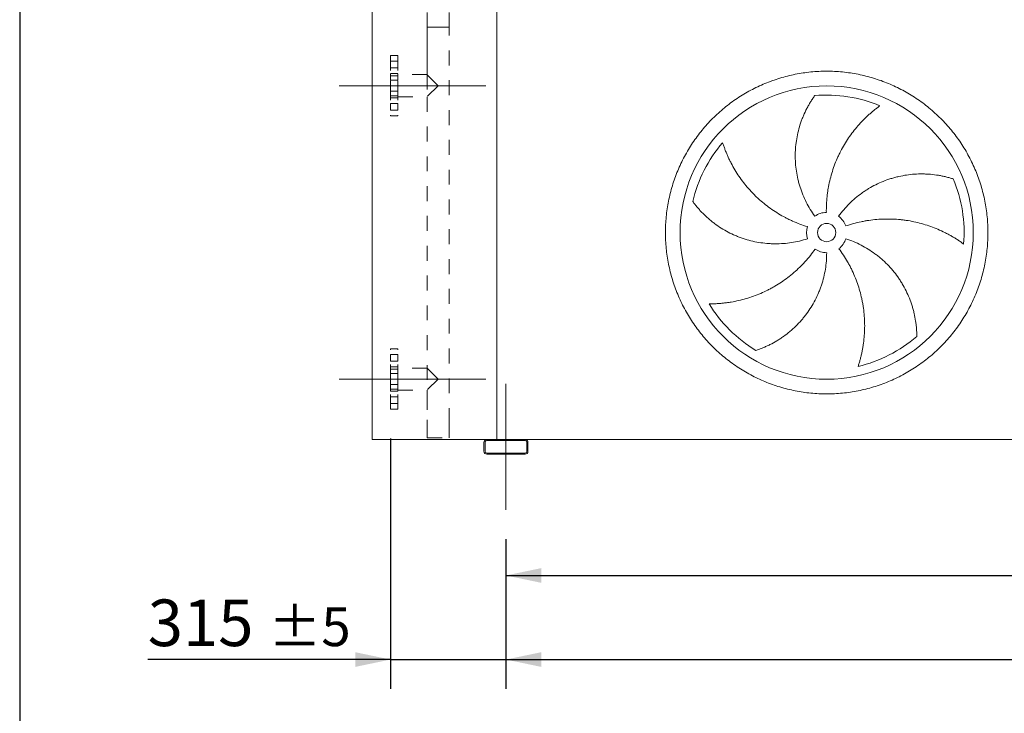
# Model space of a CAD drawing. Units: millimetres. Extents: x 219 to 16630, y 154 to 11627.
# Drawn here: x 234 to 2921, y 2639 to 4530 of the extents above; entities that cross this region are included whole.
import ezdxf

# ---------------------------------------------------------------- set-up
doc = ezdxf.new("R2010")
doc.units = ezdxf.units.MM
doc.header["$LTSCALE"] = 80
for name, pattern in [('SLD-Center', [19.05, 15.24, -1.27, 1.27, -1.27]), ('SLD-Solid', [0]), ('SLD-Stitch', [1.016, 0.508, -0.508])]:
    doc.linetypes.add(name, pattern=pattern)
doc.layers.add('GEOMETRY', color=7, linetype='SLD-Solid')
doc.layers.add('TITLE', color=7, linetype='SLD-Solid')
doc.styles.add('SLDTEXTSTYLE0', font='TXT', dxfattribs={"width": 0.605})
doc.dimstyles.new('SLDDIMSTYLE0', dxfattribs={"dimtxt": 123.279297, "dimasz": 96, "dimexe": 0, "dimexo": 0.0625, "dimgap": 30.819824, "dimtad": 1, "dimdec": 0, "dimrnd": 1e-09, "dimzin": 12, "dimdsep": 46, "dimtxsty": 'SLDTEXTSTYLE0', "dimsah": 1, "dimcen": 0.09, "dimadec": 0, "dimazin": 3, "dimtol": 1, "dimtp": 5, "dimtm": 5, "dimtfac": 1, "dimtdec": 0, "dimtmove": 0, "dimatfit": 0, "dimfxl": 1, "dimfrac": 2, "dimtolj": 1, "dimarcsym": 0})
doc.dimstyles.new('SLDDIMSTYLE1', dxfattribs={"dimtxt": 123.279297, "dimasz": 96, "dimexe": 0, "dimexo": 0.0625, "dimgap": 30.819824, "dimtad": 1, "dimdec": 0, "dimrnd": 1e-09, "dimzin": 12, "dimdsep": 46, "dimtxsty": 'SLDTEXTSTYLE0', "dimsah": 1, "dimcen": 0.09, "dimadec": 0, "dimazin": 3, "dimtol": 1, "dimtp": 5, "dimtm": 5, "dimtfac": 1, "dimtdec": 0, "dimtofl": 0, "dimtmove": 0, "dimatfit": 3, "dimfxl": 1, "dimfrac": 2, "dimtolj": 1, "dimarcsym": 0})
doc.dimstyles.new('SLDDIMSTYLE2', dxfattribs={"dimtxt": 123.279297, "dimasz": 96, "dimexe": 0, "dimexo": 0.0625, "dimgap": 30.819824, "dimtad": 1, "dimdec": 0, "dimrnd": 1e-09, "dimzin": 12, "dimdsep": 46, "dimtxsty": 'SLDTEXTSTYLE0', "dimsah": 1, "dimcen": 0.09, "dimadec": 0, "dimazin": 3, "dimtfac": 1, "dimtdec": 0, "dimtofl": 0, "dimtmove": 0, "dimatfit": 3, "dimfxl": 1, "dimfrac": 2, "dimtolj": 1, "dimtzin": 12, "dimarcsym": 0})

# ---------------------------------------------------------------- blocks, each defined once
blk = doc.blocks.new('_D')
at = {"layer": 'GEOMETRY', "color": 7}
for p, q in [((1246.1, 3388), (1246.1, 2705.5)), ((1561.1, 3113.5), (1561.1, 2705.5)), ((1246.1, 2785.5), (583.6, 2785.5)), ((1246.1, 2785.5), (1561.1, 2785.5)), ((1561.1, 2785.5), (1785.1, 2785.5))]:
    blk.add_line(p, q, dxfattribs=at)
for points in [[(1246.1, 2785.5), (1150.1, 2805.5), (1150.1, 2765.5)], [(1561.1, 2785.5), (1657.1, 2765.5), (1657.1, 2805.5)]]:
    blk.add_solid(points, dxfattribs=at)
at = {"layer": 'GEOMETRY', "color": 7, "attachment_point": 1, "style": 'SLDTEXTSTYLE0'}
for s, insert, char_height in [('315', (583.6, 2949.2), 127), ('±5', (912.9, 2927.9), 105.83)]:
    blk.add_mtext(s, dxfattribs=dict(at, insert=insert, char_height=char_height))
blk = doc.blocks.new('_D_1')
at = {"layer": 'GEOMETRY', "color": 7}
for p, q in [((1561.1, 3113.5), (1561.1, 2705.5)), ((12061.1, 3113.5), (12061.1, 2705.5)), ((1561.1, 2785.5), (12061.1, 2785.5))]:
    blk.add_line(p, q, dxfattribs=at)
for points in [[(1561.1, 2785.5), (1657.1, 2765.5), (1657.1, 2805.5)], [(12061.1, 2785.5), (11965.1, 2805.5), (11965.1, 2765.5)]]:
    blk.add_solid(points, dxfattribs=at)
at = {"layer": 'GEOMETRY', "color": 7, "attachment_point": 1, "style": 'SLDTEXTSTYLE0'}
for s, insert, char_height in [('10500', (6354.1, 2949.2), 127), ('±5', (6871.5, 2927.9), 105.83)]:
    blk.add_mtext(s, dxfattribs=dict(at, insert=insert, char_height=char_height))
blk = doc.blocks.new('_D_3')
at = {"layer": 'GEOMETRY', "color": 7}
for p, q in [((1561.1, 3113.5), (1561.1, 2934.8)), ((5061.1, 3105.5), (5061.1, 2934.8)), ((1561.1, 3014.8), (5061.1, 3014.8))]:
    blk.add_line(p, q, dxfattribs=at)
for points in [[(1561.1, 3014.8), (1657.1, 2994.8), (1657.1, 3034.8)], [(5061.1, 3014.8), (4965.1, 3034.8), (4965.1, 2994.8)]]:
    blk.add_solid(points, dxfattribs=at)
at = {"layer": 'GEOMETRY', "color": 7, "insert": (3123, 3178.5), "char_height": 127, "attachment_point": 1, "style": 'SLDTEXTSTYLE0'}
blk.add_mtext('3500', dxfattribs=at)

msp = doc.modelspace()

# ---------------------------------------------------------------- linework, layer by layer
at = {"color": 7, "linetype": 'SLD-Solid', "lineweight": 15}
for p, q in [((1196.1, 3385.5), (1196.1, 5635.5)), ((1536.1, 3385.5), (1536.1, 5635.5)), ((1509.1, 3385.5), (1196.1, 3385.5)), ((1613.1, 3385.5), (1509.1, 3385.5)), ((5009.1, 3385.5), (1613.1, 3385.5)), ((1501.1, 3377.5), (1501.1, 3353.5)), ((1504.1, 3377.5), (1504.1, 3353.5)), ((1613.1, 3382.5), (1509.1, 3382.5)), ((1618.1, 3353.5), (1618.1, 3377.5)), ((1621.1, 3353.5), (1621.1, 3377.5)), ((1509.1, 3348.5), (1613.1, 3348.5)), ((1509.1, 3345.5), (1613.1, 3345.5))]:
    msp.add_line(p, q, dxfattribs=at)
at = {"color": 7, "linetype": 'SLD-Stitch', "lineweight": 15}
for p, q in [((1346, 4550.5), (1346, 4510.5)), ((1406.3, 4510.5), (1406.3, 4550.5)), ((1406.3, 4510.5), (1346, 4510.5)), ((1346, 4510.5), (1406.3, 4510.5)), ((1346, 4510.5), (1346, 4380.6)), ((1406.3, 3430.5), (1406.3, 4510.5)), ((1346, 4470.5), (1346, 4380.6)), ((1406.3, 3430.5), (1406.3, 4470.5)), ((1246.1, 4433), (1246.1, 4268)), ((1266.1, 4433), (1246.1, 4433)), ((1266.1, 4433), (1266.1, 4268)), ((1246.1, 4399.2), (1246.1, 4417.2)), ((1246.1, 4399.2), (1246.1, 4417.2)), ((1266.1, 4417.2), (1246.1, 4417.2)), ((1266.1, 4417.2), (1246.1, 4417.2)), ((1266.1, 4399.2), (1266.1, 4417.2)), ((1266.1, 4399.2), (1266.1, 4417.2)), ((1246.1, 4399.2), (1266.1, 4399.2)), ((1246.1, 4399.2), (1266.1, 4399.2)), ((1266.1, 4383.4), (1246.1, 4383.4)), ((1266.1, 4383.4), (1246.1, 4383.4)), ((1246.1, 4365.4), (1246.1, 4383.3)), ((1246.1, 4365.4), (1246.1, 4383.3)), ((1266.1, 4365.4), (1266.1, 4383.3)), ((1266.1, 4365.4), (1266.1, 4383.3)), ((1266.1, 4320.3), (1266.1, 4380.6)), ((1346, 4380.6), (1266.1, 4380.6)), ((1376.1, 4350.5), (1346, 4380.6)), ((1346, 4380.6), (1346, 4320.3)), ((1246.1, 4323.3), (1246.1, 4377.6)), ((1266.1, 4377.6), (1246.1, 4377.6)), ((1246.1, 4365.4), (1266.1, 4365.4)), ((1246.1, 4365.4), (1266.1, 4365.4)), ((1266.1, 4323.3), (1266.1, 4377.6)), ((1266.1, 4335.6), (1246.1, 4335.6)), ((1266.1, 4335.6), (1246.1, 4335.6)), ((1246.1, 4317.6), (1246.1, 4335.5)), ((1246.1, 4317.6), (1246.1, 4335.5)), ((1266.1, 4317.6), (1266.1, 4335.5)), ((1266.1, 4317.6), (1266.1, 4335.5)), ((1376.1, 4350.5), (1346, 4320.3)), ((1246.1, 4323.3), (1266.1, 4323.3)), ((1246.1, 4317.6), (1266.1, 4317.6)), ((1246.1, 4317.6), (1266.1, 4317.6)), ((1246.1, 4283.7), (1246.1, 4301.7)), ((1246.1, 4283.7), (1246.1, 4301.7)), ((1266.1, 4301.7), (1246.1, 4301.7)), ((1266.1, 4301.7), (1246.1, 4301.7)), ((1266.1, 4320.3), (1346, 4320.3)), ((1266.1, 4283.7), (1266.1, 4301.7)), ((1266.1, 4283.7), (1266.1, 4301.7)), ((1346, 4320.3), (1346, 3430.5)), ((1346, 4320.3), (1346, 3580.6)), ((1246.1, 4283.7), (1266.1, 4283.7)), ((1246.1, 4283.7), (1266.1, 4283.7)), ((1246.1, 4268), (1266.1, 4268)), ((1246.1, 3468), (1246.1, 3633)), ((1266.1, 3633), (1246.1, 3633)), ((1266.1, 3468), (1266.1, 3633)), ((1246.1, 3617.2), (1246.1, 3599.3)), ((1246.1, 3617.2), (1246.1, 3599.3)), ((1266.1, 3617.2), (1246.1, 3617.2)), ((1266.1, 3617.2), (1246.1, 3617.2)), ((1266.1, 3617.2), (1266.1, 3599.3)), ((1266.1, 3617.2), (1266.1, 3599.3)), ((1246.1, 3599.2), (1266.1, 3599.2)), ((1246.1, 3599.2), (1266.1, 3599.2)), ((1246.1, 3583.4), (1246.1, 3565.4)), ((1246.1, 3583.4), (1246.1, 3565.4)), ((1266.1, 3583.4), (1246.1, 3583.4)), ((1266.1, 3583.4), (1246.1, 3583.4)), ((1246.1, 3523.3), (1246.1, 3577.6)), ((1266.1, 3577.6), (1246.1, 3577.6)), ((1266.1, 3583.4), (1266.1, 3565.4)), ((1266.1, 3583.4), (1266.1, 3565.4)), ((1266.1, 3580.6), (1266.1, 3520.3)), ((1346, 3580.6), (1266.1, 3580.6)), ((1266.1, 3577.6), (1266.1, 3523.4)), ((1376.1, 3550.5), (1346, 3580.6)), ((1246.1, 3565.4), (1266.1, 3565.4)), ((1246.1, 3565.4), (1266.1, 3565.4)), ((1376.1, 3550.5), (1346, 3520.3)), ((1246.1, 3535.6), (1246.1, 3517.6)), ((1246.1, 3535.6), (1246.1, 3517.6)), ((1266.1, 3535.6), (1246.1, 3535.6)), ((1266.1, 3535.6), (1246.1, 3535.6)), ((1246.1, 3523.3), (1266.1, 3523.3)), ((1266.1, 3535.6), (1266.1, 3517.6)), ((1266.1, 3535.6), (1266.1, 3517.6)), ((1266.1, 3520.3), (1346, 3520.3)), ((1346, 3520.3), (1346, 3430.5)), ((1246.1, 3517.6), (1266.1, 3517.6)), ((1246.1, 3517.6), (1266.1, 3517.6)), ((1246.1, 3501.7), (1246.1, 3483.8)), ((1246.1, 3501.7), (1246.1, 3483.8)), ((1266.1, 3501.7), (1246.1, 3501.7)), ((1266.1, 3501.7), (1246.1, 3501.7)), ((1266.1, 3501.7), (1266.1, 3483.8)), ((1266.1, 3501.7), (1266.1, 3483.8)), ((1246.1, 3483.7), (1266.1, 3483.7)), ((1246.1, 3483.7), (1266.1, 3483.7)), ((1246.1, 3468), (1266.1, 3468)), ((1346, 3430.5), (1346, 3390.5)), ((1406.3, 3390.5), (1406.3, 3430.5)), ((1346, 3390.5), (1406.3, 3390.5))]:
    msp.add_line(p, q, dxfattribs=at)
at = {"color": 7, "linetype": 'SLD-Solid', "lineweight": 15}
for radius in [400, 25]:
    msp.add_circle((2436.1, 3950), radius, dxfattribs=at)
for centre, radius, start, end in [((2436.1, 3950), 375, 67.2058, 94.9517), ((2436.1, 3950), 375, 139.2058, 166.9517), ((2436.1, 3950), 375, 355.2058, 22.9517), ((2436.1, 3950), 55, 91, 126), ((2436.1, 3950), 55, 19, 54), ((2436.1, 3950), 55, 163, 198), ((2436.1, 3950), 55, 307, 342), ((2436.1, 3950), 55, 235, 270), ((2436.1, 3950), 375, 211.2058, 238.9517), ((2436.1, 3950), 375, 283.2058, 310.9517), ((1509.1, 3377.5), 8, 90, 180), ((1613.1, 3377.5), 8, 0, 90), ((1509.1, 3377.5), 5, 90, 180), ((1613.1, 3377.5), 5, 0, 90), ((1509.1, 3353.5), 8, 180, 270), ((1509.1, 3353.5), 5, 180, 270), ((1613.1, 3353.5), 5, 270, 0), ((1613.1, 3353.5), 8, 270, 0)]:
    msp.add_arc(centre, radius, start, end, dxfattribs=at)
for points, knots in [([(1996.1, 3950), (1996.1, 3964.4), (1997.5, 3993.2), (2003.9, 4036), (2014.4, 4077.9), (2029, 4118.6), (2047.5, 4157.7), (2069.7, 4194.8), (2095.5, 4229.6), (2124.5, 4261.6), (2156.6, 4290.7), (2191.3, 4316.4), (2228.4, 4338.7), (2267.5, 4357.1), (2308.2, 4371.7), (2350.2, 4382.2), (2392.9, 4388.6), (2436.1, 4390.7), (2479.3, 4388.6), (2522.1, 4382.2), (2564.1, 4371.7), (2604.8, 4357.1), (2643.9, 4338.7), (2681, 4316.4), (2715.7, 4290.7), (2747.8, 4261.6), (2776.8, 4229.6), (2802.6, 4194.8), (2824.8, 4157.7), (2843.3, 4118.6), (2857.9, 4077.9), (2868.4, 4036), (2874.7, 3993.2), (2876.8, 3950), (2874.7, 3906.8), (2868.4, 3864), (2857.9, 3822), (2843.3, 3781.3), (2824.8, 3742.2), (2802.6, 3705.1), (2776.8, 3670.4), (2747.8, 3638.4), (2715.7, 3609.3), (2681, 3583.5), (2643.9, 3561.3), (2604.8, 3542.8), (2564.1, 3528.2), (2522.1, 3517.7), (2479.3, 3511.4), (2436.1, 3509.3), (2392.9, 3511.4), (2350.2, 3517.7), (2308.2, 3528.2), (2267.5, 3542.8), (2228.4, 3561.3), (2191.3, 3583.5), (2156.6, 3609.3), (2124.5, 3638.4), (2095.5, 3670.4), (2069.7, 3705.1), (2047.5, 3742.2), (2029, 3781.3), (2014.4, 3822), (2003.9, 3864), (1997.5, 3906.8), (1996.1, 3935.6), (1996.1, 3950)], [0, 0, 0, 0, 0.015625, 0.03125, 0.046875, 0.0625, 0.078125, 0.09375, 0.109375, 0.125, 0.140625, 0.15625, 0.171875, 0.1875, 0.203125, 0.21875, 0.234375, 0.25, 0.265625, 0.28125, 0.296875, 0.3125, 0.328125, 0.34375, 0.359375, 0.375, 0.390625, 0.40625, 0.421875, 0.4375, 0.453125, 0.46875, 0.484375, 0.5, 0.515625, 0.53125, 0.546875, 0.5625, 0.578125, 0.59375, 0.609375, 0.625, 0.640625, 0.65625, 0.671875, 0.6875, 0.703125, 0.71875, 0.734375, 0.75, 0.765625, 0.78125, 0.796875, 0.8125, 0.828125, 0.84375, 0.859375, 0.875, 0.890625, 0.90625, 0.921875, 0.9375, 0.953125, 0.96875, 0.984375, 1, 1, 1, 1]), ([(2403.8, 3994.5), (2399.4, 4000.6), (2395.2, 4006.8), (2387.4, 4019.6), (2383.8, 4026.1), (2377.1, 4039.4), (2374, 4046.1), (2368.4, 4059.9), (2365.8, 4067), (2363, 4075.9), (2362.4, 4077.7), (2361.3, 4081.3), (2360.8, 4083.1), (2359.3, 4088.5), (2358.4, 4092.1), (2355.9, 4103), (2354.5, 4110.3), (2352.3, 4124.9), (2351.5, 4132.3), (2350.5, 4147), (2350.3, 4154.4), (2350.4, 4163.7), (2350.4, 4165.6), (2350.5, 4169.3), (2350.6, 4171.2), (2350.9, 4176.8), (2351.1, 4180.5), (2352.1, 4191.5), (2353.1, 4198.8), (2355.5, 4213.2), (2357, 4220.3), (2360.6, 4234.4), (2362.6, 4241.4), (2366.1, 4251.8), (2367.3, 4255.2), (2369.9, 4262), (2371.3, 4265.4), (2375.5, 4275.4), (2378.6, 4281.8), (2383.5, 4291.3), (2385.2, 4294.4), (2388.7, 4300.5), (2390.5, 4303.5), (2394.1, 4309.4), (2396, 4312.3), (2399.8, 4318), (2401.8, 4320.8), (2403.8, 4323.6)], [0, 0, 0, 0, 0.0625, 0.0625, 0.125, 0.125, 0.1875, 0.1875, 0.25, 0.25, 0.265625, 0.265625, 0.28125, 0.28125, 0.3125, 0.3125, 0.375, 0.375, 0.4375, 0.4375, 0.5, 0.5, 0.515625, 0.515625, 0.53125, 0.53125, 0.5625, 0.5625, 0.625, 0.625, 0.6875, 0.6875, 0.75, 0.75, 0.78125, 0.78125, 0.8125, 0.8125, 0.875, 0.875, 0.90625, 0.90625, 0.9375, 0.9375, 0.96875, 0.96875, 1, 1, 1, 1]), ([(2581.4, 4295.7), (2578.8, 4293.8), (2576.2, 4291.9), (2571.1, 4288), (2568.5, 4286), (2563.3, 4281.8), (2560.7, 4279.7), (2555.6, 4275.3), (2553.1, 4273.1), (2548, 4268.5), (2545.5, 4266.2), (2540.5, 4261.4), (2538, 4259), (2530.7, 4251.5), (2526, 4246.4), (2516.8, 4235.9), (2512.4, 4230.5), (2503.8, 4219.4), (2499.7, 4213.8), (2487.8, 4196.3), (2480.6, 4184.1), (2473.2, 4169.8), (2472.3, 4168.1), (2470.8, 4164.9), (2470, 4163.3), (2467.7, 4158.5), (2466.2, 4155.2), (2461.9, 4145.4), (2459.2, 4138.8), (2451.8, 4118.7), (2447.7, 4105), (2442.8, 4084.1), (2441.3, 4077), (2439.5, 4066.3), (2438.9, 4062.8), (2437.9, 4055.6), (2437.5, 4052), (2435.6, 4034), (2434.9, 4019.5), (2435.2, 4005)], [0, 0, 0, 0, 0.03125, 0.03125, 0.0625, 0.0625, 0.09375, 0.09375, 0.125, 0.125, 0.15625, 0.15625, 0.1875, 0.1875, 0.25, 0.25, 0.3125, 0.3125, 0.375, 0.375, 0.5, 0.5, 0.515625, 0.515625, 0.53125, 0.53125, 0.5625, 0.5625, 0.625, 0.625, 0.75, 0.75, 0.8125, 0.8125, 0.84375, 0.84375, 0.875, 0.875, 1, 1, 1, 1]), ([(2152.2, 4195), (2153.2, 4192), (2154.2, 4188.9), (2156.4, 4182.7), (2157.5, 4179.7), (2159.8, 4173.5), (2161.1, 4170.3), (2163.6, 4164.1), (2165, 4161), (2167.7, 4154.8), (2169.2, 4151.7), (2172.2, 4145.5), (2173.7, 4142.4), (2178.6, 4133.1), (2182, 4127), (2189.1, 4115), (2192.9, 4109.2), (2200.8, 4097.6), (2204.9, 4091.9), (2217.8, 4075.2), (2227.2, 4064.6), (2238.6, 4053.1), (2239.8, 4051.8), (2242.4, 4049.3), (2243.7, 4048.1), (2247.6, 4044.4), (2250.2, 4042), (2258.2, 4034.8), (2263.7, 4030.2), (2280.5, 4017), (2292.2, 4008.9), (2310.6, 3997.7), (2316.9, 3994.2), (2326.5, 3989.1), (2329.7, 3987.5), (2336.3, 3984.3), (2339.5, 3982.8), (2356.1, 3975.4), (2369.6, 3970.3), (2383.5, 3966.1)], [0, 0, 0, 0, 0.03125, 0.03125, 0.0625, 0.0625, 0.09375, 0.09375, 0.125, 0.125, 0.15625, 0.15625, 0.1875, 0.1875, 0.25, 0.25, 0.3125, 0.3125, 0.375, 0.375, 0.5, 0.5, 0.515625, 0.515625, 0.53125, 0.53125, 0.5625, 0.5625, 0.625, 0.625, 0.75, 0.75, 0.8125, 0.8125, 0.84375, 0.84375, 0.875, 0.875, 1, 1, 1, 1]), ([(2468.5, 3994.5), (2472.9, 4000.6), (2477.6, 4006.5), (2487.3, 4017.8), (2492.4, 4023.3), (2502.9, 4033.8), (2508.4, 4038.8), (2519.8, 4048.4), (2525.7, 4053), (2533.3, 4058.5), (2534.8, 4059.6), (2537.9, 4061.7), (2539.5, 4062.7), (2544.2, 4065.8), (2547.3, 4067.8), (2556.9, 4073.6), (2563.4, 4077.2), (2576.6, 4083.8), (2583.4, 4086.8), (2597.1, 4092.3), (2604.1, 4094.8), (2612.9, 4097.6), (2614.7, 4098.1), (2618.3, 4099.2), (2620.1, 4099.7), (2625.5, 4101.1), (2629.1, 4102), (2639.9, 4104.5), (2647.1, 4105.9), (2661.5, 4108), (2668.8, 4108.8), (2683.3, 4109.7), (2690.6, 4110), (2701.5, 4109.8), (2705.2, 4109.7), (2712.5, 4109.4), (2716.1, 4109.1), (2726.9, 4108.2), (2734, 4107.3), (2744.5, 4105.5), (2747.9, 4104.9), (2754.8, 4103.4), (2758.2, 4102.7), (2765, 4101), (2768.4, 4100.1), (2775, 4098.2), (2778.2, 4097.3), (2781.5, 4096.2)], [0, 0, 0, 0, 0.0625, 0.0625, 0.125, 0.125, 0.1875, 0.1875, 0.25, 0.25, 0.265625, 0.265625, 0.28125, 0.28125, 0.3125, 0.3125, 0.375, 0.375, 0.4375, 0.4375, 0.5, 0.5, 0.515625, 0.515625, 0.53125, 0.53125, 0.5625, 0.5625, 0.625, 0.625, 0.6875, 0.6875, 0.75, 0.75, 0.78125, 0.78125, 0.8125, 0.8125, 0.875, 0.875, 0.90625, 0.90625, 0.9375, 0.9375, 0.96875, 0.96875, 1, 1, 1, 1]), ([(2383.8, 3933), (2376.6, 3930.6), (2369.4, 3928.6), (2354.9, 3925.2), (2347.6, 3923.7), (2332.9, 3921.4), (2325.5, 3920.6), (2310.6, 3919.5), (2303.1, 3919.2), (2293.8, 3919.3), (2291.9, 3919.3), (2288.1, 3919.4), (2286.2, 3919.5), (2280.6, 3919.7), (2276.9, 3920), (2265.8, 3921), (2258.4, 3921.9), (2243.8, 3924.3), (2236.6, 3925.8), (2222.3, 3929.4), (2215.1, 3931.5), (2206.3, 3934.5), (2204.6, 3935.1), (2201.1, 3936.3), (2199.3, 3937), (2194.1, 3939), (2190.7, 3940.3), (2180.5, 3944.7), (2173.9, 3947.8), (2160.9, 3954.6), (2154.6, 3958.3), (2142.3, 3966), (2136.2, 3970.1), (2127.5, 3976.6), (2124.6, 3978.9), (2118.9, 3983.4), (2116.1, 3985.8), (2107.9, 3992.9), (2102.7, 3997.8), (2095.3, 4005.4), (2092.8, 4007.9), (2088.1, 4013.1), (2085.8, 4015.8), (2081.3, 4021.1), (2079.1, 4023.8), (2074.9, 4029.2), (2072.8, 4031.9), (2070.8, 4034.6)], [0, 0, 0, 0, 0.0625, 0.0625, 0.125, 0.125, 0.1875, 0.1875, 0.25, 0.25, 0.265625, 0.265625, 0.28125, 0.28125, 0.3125, 0.3125, 0.375, 0.375, 0.4375, 0.4375, 0.5, 0.5, 0.515625, 0.515625, 0.53125, 0.53125, 0.5625, 0.5625, 0.625, 0.625, 0.6875, 0.6875, 0.75, 0.75, 0.78125, 0.78125, 0.8125, 0.8125, 0.875, 0.875, 0.90625, 0.90625, 0.9375, 0.9375, 0.96875, 0.96875, 1, 1, 1, 1]), ([(2809.8, 3918.6), (2807.3, 3920.5), (2804.7, 3922.4), (2799.3, 3926.1), (2796.6, 3928), (2791, 3931.6), (2788.2, 3933.4), (2782.5, 3936.9), (2779.6, 3938.6), (2773.7, 3942), (2770.7, 3943.7), (2764.6, 3947), (2761.5, 3948.6), (2752.2, 3953.2), (2745.8, 3956.1), (2733, 3961.6), (2726.5, 3964.2), (2713.3, 3968.9), (2706.6, 3971), (2686.4, 3976.9), (2672.5, 3980.1), (2656.6, 3982.7), (2654.8, 3983), (2651.3, 3983.5), (2649.5, 3983.7), (2644.2, 3984.4), (2640.6, 3984.8), (2630, 3985.9), (2622.8, 3986.4), (2601.5, 3987.2), (2587.2, 3986.9), (2565.7, 3985.1), (2558.6, 3984.3), (2547.9, 3982.7), (2544.3, 3982.2), (2537.1, 3980.9), (2533.6, 3980.2), (2515.9, 3976.5), (2501.9, 3972.6), (2488.1, 3967.9)], [0, 0, 0, 0, 0.03125, 0.03125, 0.0625, 0.0625, 0.09375, 0.09375, 0.125, 0.125, 0.15625, 0.15625, 0.1875, 0.1875, 0.25, 0.25, 0.3125, 0.3125, 0.375, 0.375, 0.5, 0.5, 0.515625, 0.515625, 0.53125, 0.53125, 0.5625, 0.5625, 0.625, 0.625, 0.75, 0.75, 0.8125, 0.8125, 0.84375, 0.84375, 0.875, 0.875, 1, 1, 1, 1]), ([(2488.4, 3933), (2495.6, 3930.6), (2502.7, 3928), (2516.5, 3922.3), (2523.2, 3919.2), (2536.5, 3912.4), (2542.9, 3908.7), (2555.6, 3900.9), (2561.8, 3896.7), (2569.4, 3891.1), (2570.9, 3890), (2573.9, 3887.7), (2575.3, 3886.5), (2579.7, 3883), (2582.6, 3880.6), (2591, 3873.3), (2596.4, 3868.2), (2606.8, 3857.7), (2611.8, 3852.2), (2621.3, 3840.9), (2625.8, 3835), (2631.2, 3827.4), (2632.2, 3825.9), (2634.3, 3822.8), (2635.4, 3821.3), (2638.4, 3816.6), (2640.4, 3813.5), (2646.1, 3804), (2649.6, 3797.5), (2656.1, 3784.4), (2659, 3777.8), (2664.5, 3764.3), (2666.9, 3757.4), (2670.2, 3747), (2671.2, 3743.5), (2673.1, 3736.4), (2674, 3732.9), (2676.4, 3722.4), (2677.8, 3715.3), (2679.3, 3704.8), (2679.8, 3701.3), (2680.6, 3694.3), (2680.9, 3690.8), (2681.4, 3683.9), (2681.6, 3680.4), (2681.9, 3673.5), (2681.9, 3670.1), (2681.9, 3666.8)], [0, 0, 0, 0, 0.0625, 0.0625, 0.125, 0.125, 0.1875, 0.1875, 0.25, 0.25, 0.265625, 0.265625, 0.28125, 0.28125, 0.3125, 0.3125, 0.375, 0.375, 0.4375, 0.4375, 0.5, 0.5, 0.515625, 0.515625, 0.53125, 0.53125, 0.5625, 0.5625, 0.625, 0.625, 0.6875, 0.6875, 0.75, 0.75, 0.78125, 0.78125, 0.8125, 0.8125, 0.875, 0.875, 0.90625, 0.90625, 0.9375, 0.9375, 0.96875, 0.96875, 1, 1, 1, 1]), ([(2115.4, 3755.7), (2118.6, 3755.7), (2121.8, 3755.7), (2128.3, 3755.8), (2131.6, 3755.9), (2138.2, 3756.2), (2141.5, 3756.5), (2148.3, 3757), (2151.6, 3757.3), (2158.4, 3758), (2161.8, 3758.4), (2168.6, 3759.4), (2172.1, 3759.9), (2182.4, 3761.6), (2189.2, 3762.9), (2202.8, 3766.1), (2209.6, 3767.8), (2223, 3771.8), (2229.7, 3773.9), (2249.5, 3781.1), (2262.6, 3786.7), (2277, 3793.9), (2278.6, 3794.8), (2281.8, 3796.4), (2283.4, 3797.3), (2288.1, 3799.8), (2291.2, 3801.6), (2300.5, 3807), (2306.5, 3810.8), (2324.3, 3822.7), (2335.7, 3831.3), (2352, 3845.4), (2357.3, 3850.2), (2365, 3857.8), (2367.6, 3860.4), (2372.6, 3865.6), (2375.1, 3868.3), (2387.2, 3881.7), (2396.3, 3893), (2404.6, 3904.9)], [0, 0, 0, 0, 0.03125, 0.03125, 0.0625, 0.0625, 0.09375, 0.09375, 0.125, 0.125, 0.15625, 0.15625, 0.1875, 0.1875, 0.25, 0.25, 0.3125, 0.3125, 0.375, 0.375, 0.5, 0.5, 0.515625, 0.515625, 0.53125, 0.53125, 0.5625, 0.5625, 0.625, 0.625, 0.75, 0.75, 0.8125, 0.8125, 0.84375, 0.84375, 0.875, 0.875, 1, 1, 1, 1]), ([(2521.8, 3584.9), (2522.8, 3587.9), (2523.8, 3591), (2525.7, 3597.2), (2526.6, 3600.4), (2528.3, 3606.8), (2529.2, 3610), (2530.7, 3616.5), (2531.5, 3619.9), (2532.9, 3626.5), (2533.5, 3629.9), (2534.8, 3636.7), (2535.3, 3640.1), (2536.9, 3650.4), (2537.7, 3657.3), (2539, 3671.2), (2539.4, 3678.2), (2539.8, 3692.2), (2539.8, 3699.2), (2539.1, 3720.3), (2537.8, 3734.5), (2535.4, 3750.4), (2535.1, 3752.2), (2534.5, 3755.7), (2534.2, 3757.5), (2533.2, 3762.8), (2532.5, 3766.3), (2530.2, 3776.8), (2528.5, 3783.7), (2522.7, 3804.3), (2518, 3817.7), (2509.6, 3837.6), (2506.6, 3844.1), (2501.8, 3853.9), (2500.2, 3857.1), (2496.7, 3863.5), (2495, 3866.6), (2486, 3882.3), (2478, 3894.4), (2469.2, 3906)], [0, 0, 0, 0, 0.03125, 0.03125, 0.0625, 0.0625, 0.09375, 0.09375, 0.125, 0.125, 0.15625, 0.15625, 0.1875, 0.1875, 0.25, 0.25, 0.3125, 0.3125, 0.375, 0.375, 0.5, 0.5, 0.515625, 0.515625, 0.53125, 0.53125, 0.5625, 0.5625, 0.625, 0.625, 0.75, 0.75, 0.8125, 0.8125, 0.84375, 0.84375, 0.875, 0.875, 1, 1, 1, 1]), ([(2436.1, 3895), (2436.1, 3887.4), (2435.8, 3879.9), (2434.6, 3865), (2433.7, 3857.6), (2431.4, 3842.9), (2429.9, 3835.6), (2426.3, 3821.2), (2424.3, 3814), (2421.3, 3805.1), (2420.7, 3803.3), (2419.5, 3799.8), (2418.8, 3798), (2416.8, 3792.7), (2415.4, 3789.3), (2411.1, 3779), (2407.9, 3772.3), (2401.1, 3759.2), (2397.4, 3752.7), (2389.6, 3740.2), (2385.4, 3734.1), (2379.9, 3726.6), (2378.8, 3725.1), (2376.5, 3722.2), (2375.3, 3720.7), (2371.8, 3716.4), (2369.4, 3713.5), (2362.2, 3705.2), (2357.1, 3699.9), (2346.7, 3689.7), (2341.3, 3684.8), (2330.1, 3675.4), (2324.3, 3671), (2315.4, 3664.7), (2312.4, 3662.6), (2306.3, 3658.6), (2303.2, 3656.7), (2293.9, 3651.1), (2287.6, 3647.7), (2278.1, 3642.9), (2274.9, 3641.4), (2268.5, 3638.5), (2265.3, 3637.1), (2258.9, 3634.5), (2255.6, 3633.2), (2249.2, 3630.9), (2245.9, 3629.7), (2242.7, 3628.7)], [0, 0, 0, 0, 0.0625, 0.0625, 0.125, 0.125, 0.1875, 0.1875, 0.25, 0.25, 0.265625, 0.265625, 0.28125, 0.28125, 0.3125, 0.3125, 0.375, 0.375, 0.4375, 0.4375, 0.5, 0.5, 0.515625, 0.515625, 0.53125, 0.53125, 0.5625, 0.5625, 0.625, 0.625, 0.6875, 0.6875, 0.75, 0.75, 0.78125, 0.78125, 0.8125, 0.8125, 0.875, 0.875, 0.90625, 0.90625, 0.9375, 0.9375, 0.96875, 0.96875, 1, 1, 1, 1])]:
    msp.add_open_spline(points, degree=3, knots=knots, dxfattribs=at)
at = {"layer": 'GEOMETRY', "color": 7, "linetype": 'SLD-Center', "lineweight": 0}
for p, q in [((1506, 4350.5), (1106.1, 4350.5)), ((1506, 3550.5), (1106.1, 3550.5)), ((1561.1, 3537.5), (1561.1, 3193.5))]:
    msp.add_line(p, q, dxfattribs=at)
at = {"layer": 'TITLE', "color": 7, "linetype": 'SLD-Solid'}
msp.add_line((234.3, 11626.8), (234.3, 153.6), dxfattribs=at)

# ---------------------------------------------------------------- dimensions: what is measured, and where the dimension line sits
at = {"layer": 'GEOMETRY', "color": 7}
dim = msp.add_linear_dim(base=(1561.1, 2785.5), p1=(1246.1, 3468), p2=(1561.1, 3193.5), angle=0, dimstyle='SLDDIMSTYLE0', dxfattribs=at)
dim.commit()
dim.dimension.update_dxf_attribs({"geometry": '_D', "text_midpoint": (826.1, 2785.5), "dimtype": 160})
for base, p2, dimstyle, picture, middle in [((12061.1, 2785.5), (12061.1, 3193.5), 'SLDDIMSTYLE1', '_D_1', (6690.7, 2785.5)), ((5061.1, 3014.8), (5061.1, 3185.5), 'SLDDIMSTYLE2', '_D_3', (3311.1, 3014.8))]:
    dim = msp.add_linear_dim(base=base, p1=(1561.1, 3193.5), p2=p2, dimstyle=dimstyle, dxfattribs=at)
    dim.commit()
    dim.dimension.update_dxf_attribs({"geometry": picture, "text_midpoint": middle, "dimtype": 160})

doc.saveas('drawing.dxf')
